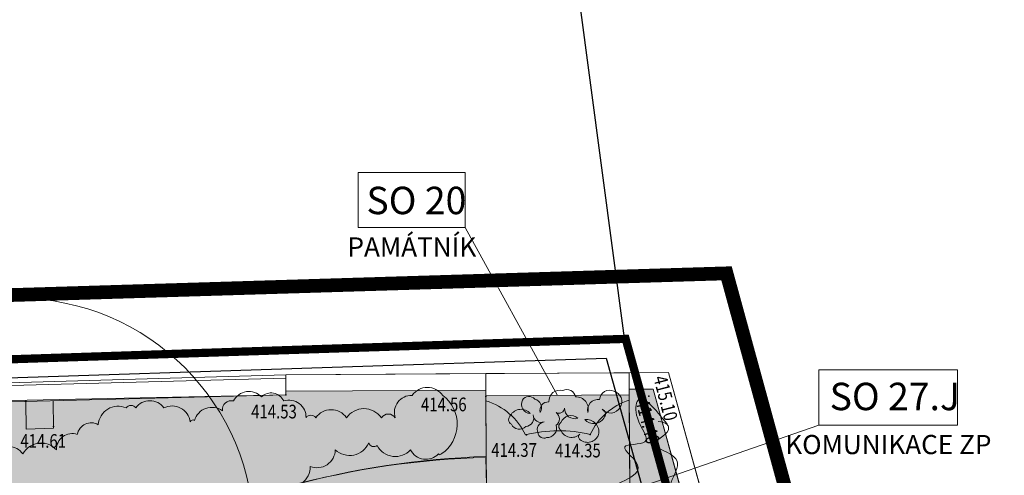
# Model space of a CAD drawing. Units: millimetres. Extents: x -167 to 702, y 7 to 552.
# Drawn here: x 139 to 175, y 337 to 354 of the extents above; entities that cross this region are included whole.
import ezdxf
from ezdxf.enums import TextEntityAlignment as Align

# ---------------------------------------------------------------- set-up
doc = ezdxf.new("R2010")
doc.units = ezdxf.units.MM
doc.linetypes.add('HIDDEN2', pattern=[4.762499999999999, 3.175, -1.5875])
doc.layers.get('0').update_dxf_attribs({"lineweight": 15})
for name, color, linetype, true_color in [('ADR hranice reseneho uzemi', 7, 'HIDDEN2', 0xff4000), ('adr podkres KM cervena', 7, 'Continuous', 0xe60000), ('adr srafy mlat 4b pochozi', 7, 'Continuous', 0xfbfacb), ('adr srafy sad travnik', 7, 'Continuous', 0xcff7a1)]:
    doc.layers.add(name, color=color, linetype=linetype, true_color=true_color)
for name, color, linetype, lineweight in [('adr kóty', 63, 'Continuous', 0), ('adr parter komunikace', 3, 'Continuous', 9), ('ADR SO objekty_popis', 10, 'Continuous', 5), ('ADR_hranice_NKP', 30, 'Continuous', 0), ('ADR_popis_komunikace', 203, 'Continuous', 9), ('situace', 7, 'Continuous', 5)]:
    doc.layers.add(name, color=color, linetype=linetype, lineweight=lineweight)
doc.layers.add('adr podkres KM', color=253, linetype='Continuous')
doc.layers.add('body', color=7, linetype='Continuous')
doc.layers.add('adr stromy nove', color=7, linetype='Continuous', lineweight=15, true_color=0x0040ff)
doc.layers.add('pomoc', color=30, linetype='Continuous', lineweight=5, plot=False)
doc.styles.add('R', font='simplex.shx', dxfattribs={"width": 0.8})
doc.styles.add('RomanS', font='romans.shx')
doc.styles.get("Standard").update_dxf_attribs({"font": 'ARIALN.TTF'})
doc.linetypes.add('PLOZDEN2', pattern='A,150,[45,is-znacky.shx,S=15,R=0,X=0,Y=0],50', length=200)
doc.dimstyles.new('5', dxfattribs={"dimscale": 0.6, "dimtxt": 1, "dimasz": 1, "dimexe": 1, "dimexo": 1, "dimgap": 0.5, "dimtad": 1, "dimdec": 1, "dimzin": 1, "dimdsep": 46, "dimtxsty": 'R', "dimblk1": 'OBLIQUE', "dimblk2": 'OBLIQUE', "dimsah": 1, "dimcen": 0.09, "dimdle": 1, "dimazin": 0, "dimtfac": 0.1, "dimtdec": 1, "dimtix": 1, "dimtmove": 2, "dimatfit": 3, "dimldrblk": 'DOTSMALL', "dimfxl": 0, "dimtolj": 1, "dimarcsym": 0})

# ---------------------------------------------------------------- blocks, each defined once
blk = doc.blocks.new('podkres KM')
for p, q in [((82.42000000004175, 192.7800000000279), (79.58000000007449, 215.7299999999813)), ((47.5300000000279, 191.9300000000509), (82.42000000004175, 192.7800000000279)), ((82.42000000004175, 192.7800000000279), (104.0600000000559, 112.1300000000046)), ((47.53000000002793, 191.229999999981), (81.73999999999053, 192.0600000000559)), ((81.73999999999053, 192.0600000000559), (103.430000000051, 111.9599999999628))]:
    blk.add_line(p, q)
blk = doc.blocks.new('vyskopis_opraveny')
at = {"layer": 'body'}
for p in [(51.57585593126714, 192.2751909109065), (61.06458322459366, 192.5235869133612), (68.36458322464023, 192.4635869133053), (74.30674922722392, 192.4779739585938), (52.58458322461229, 191.3635869133286), (69.8445832246216, 191.0635869133985), (72.16819729667623, 191.0774903636193)]:
    blk.add_point(p, dxfattribs=at)
at = {"style": 'RomanS', "width": 0.8}
for s, p in [('415.10', (74.47148801840376, 193.145572278183)), ('414.40', (73.81983760313597, 192.2981879677391))]:
    blk.add_text(s, height=0.5, rotation=284.4525378213261, dxfattribs=at).set_placement(p)
for s, p in [('414.56', (65.9946086553391, 191.9220362607157)), ('414.53', (59.79947495670058, 191.6614397610538)), ('414.61', (51.37811681744643, 190.5893443442183)), ('414.37', (68.55843607441057, 190.2600746381795)), ('414.35', (70.88843607436866, 190.2400746381609))]:
    blk.add_text(s, height=0.5, dxfattribs=at).set_placement(p)
blk = doc.blocks.new('_OBLIQUE')
at = {"color": 0, "linetype": 'ByBlock'}
blk.add_line((-0.5, -0.5), (0.5, 0.5), dxfattribs=at)
blk = doc.blocks.new('*D42')
at = {"layer": 'adr kóty', "color": 0, "lineweight": -2, "ltscale": 500, "transparency": 16777216}
for p, q in [((158.3294075119866, 360.4480165173856), (158.3288037897988, 360.4525652447545)), ((108.2476142210117, 353.200362036378), (159.002529683151, 359.9367228069628)), ((108.7640603809911, 353.8695392023614), (108.7634566588033, 353.8740879297303))]:
    blk.add_line(p, q, dxfattribs=at)
at = {"layer": 'Defpoints', "color": 0, "ltscale": 500, "transparency": 16777216}
for p in [(158.4077455175791, 359.8577810791825), (158.4083492397669, 359.8532323518136), (108.8430021087714, 353.2747550367894)]:
    blk.add_point(p, dxfattribs=at)
at = {"layer": 'adr kóty', "color": 0, "lineweight": -2, "ltscale": 500, "transparency": 16777216, "xscale": 0.6, "yscale": 0.6, "zscale": 0.6}
for p, rotation in [((158.4077455175791, 359.8577810791825), 7.560299811310569), ((108.8423983865836, 353.2793037641583), 187.5602998113106)]:
    blk.add_blockref('_OBLIQUE', p, dxfattribs=dict(at, rotation=rotation))
at = {"layer": 'adr kóty', "color": 0, "lineweight": 0, "ltscale": 500, "transparency": 16777216, "insert": (133.5456115532907, 357.1672344989741), "char_height": 0.6, "attachment_point": 5, "rotation": 7.560299811310568, "style": 'R'}
blk.add_mtext('\\A1;50.0', dxfattribs=at)
blk = doc.blocks.new('_DotSmall')
at = {"color": 0, "linetype": 'ByBlock', "const_width": 0.5}
blk.add_lwpolyline([(-0.0625, 0, 1), (0.0625, 0, 1)], format="xyb", close=True, dxfattribs=at)

msp = doc.modelspace()

# ---------------------------------------------------------------- hatches: boundary and pattern name
at = {"layer": 'adr srafy mlat 4b pochozi'}
h = msp.add_hatch(color=256, dxfattribs=at)
edge = h.paths.add_edge_path()
edge.add_arc((154.9990780817518, 337.7706668288403), 2.356359866377146, 25.626055715609823, 73.17867377196518, ccw=False)
edge.add_arc((158.3329716416281, 333.8940737036943), 5.042857139940817, 76.81047814595053, 103.87517745736278, ccw=False)
edge.add_arc((161.6202366055101, 337.810284829554), 2.356359868185206, 107.50698183597399, 155.0595998723184, ccw=False)
edge.add_line((160.9113916856004, 340.0574988175649), (160.941383811169, 335.0450648442009))
edge.add_line((160.941383811169, 335.0450648442009), (155.7109727204518, 335.0137684426838))
edge.add_line((155.7109727204518, 335.0137684426838), (155.6809805948287, 340.0262024154654))
h = msp.add_hatch(color=256, dxfattribs=at)
edge = h.paths.add_edge_path()
edge.add_arc((156.4800722536421, 307.4616623802568), 30.51667079051641, 91.51577348519878, 118.8570960978708)
edge.add_arc((134.8334642234169, 346.7202291318985), 14.31424467320163, 231.95731709909, 298.9028622439941, ccw=False)
edge.add_arc((119.4488533591211, 328.0106121154958), 9.918640508805277, 48.56790441426771, 124.3719222043005)
edge.add_arc((104.9845416974705, 349.1469647908295), 15.69310949626823, 280.7192924924664, 304.39349239572397, ccw=False)
edge.add_arc((109.1166163396288, 318.7622896616442), 15.01450124955424, 94.63464431427349, 168.6912202669238)
edge.add_line((94.39362731966591, 321.7065794046752), (93.93037583682619, 316.2706005834743))
edge.add_line((93.93037583682619, 316.2706005834743), (94.9267643131854, 316.1856888400073))
edge.add_line((94.9267643131854, 316.1856888400073), (95.38515782618734, 321.5646622934319))
edge.add_arc((109.1166163396288, 318.7622896616443), 14.01450124955418, 94.42445246259649, 168.465242511191, ccw=False)
edge.add_arc((104.9845416974706, 349.1469647908296), 16.69310949626826, 280.5309115422629, 304.3934923957236)
edge.add_arc((119.4488731704162, 328.0109341938307), 8.918385925847502, 48.38487065529898, 124.37077681741289, ccw=False)
edge.add_arc((134.8334642234167, 346.7202291318985), 15.31424467320175, 231.8417760117324, 298.9028622439949)
edge.add_arc((156.4796215365625, 307.4633202727101), 29.51500155846529, 91.51500984592172, 118.85633245859381, ccw=False)
edge.add_line((155.6992794613437, 336.9680043625602), (155.6728406324765, 337.9676547956257))
at = {"layer": 'adr srafy sad travnik'}
h = msp.add_hatch(color=256, dxfattribs=at)
h.dxf.hatch_style = 1
edge = h.paths.add_edge_path()
edge.add_line((107.6543448126145, 340.0165548548219), (116.1099637410658, 340.0100001109716))
edge.add_line((116.1099637410658, 340.0100001109716), (131.9597814677606, 339.9502844235813))
edge.add_line((131.9597814677606, 339.9502844235813), (133.6098562959629, 339.9502844235813))
edge.add_line((133.6098562959629, 339.9502844235813), (148.3800005040852, 340.2500000824645))
edge.add_line((148.3800005040852, 340.2500000824645), (148.3800005040852, 340.3800000824687))
edge.add_line((148.3800005040852, 340.3800000824687), (155.6786023201138, 340.4236715967253))
edge.add_line((155.6786023201138, 340.4236715967253), (155.6931086410086, 337.9993027246273))
edge.add_arc((156.6901775301189, 306.9422018011065), 31.0731019395133, 91.83881375303953, 118.7341264230997)
edge.add_arc((134.8334642234292, 346.72022913193), 14.31424467323392, 231.9573170991289, 298.9028622439368, ccw=False)
edge.add_arc((119.4488533591212, 328.0106121154959), 9.918640508805225, 48.56790441426754, 124.3719222043008)
edge.add_arc((104.9845416974013, 349.1469647909547), 15.6931094964106, 280.7192924924551, 304.3934923956746, ccw=False)
edge.add_line((107.9034203255215, 333.7276965456508), (107.8576461211273, 335.263001499444))
edge.add_line((107.8576461211273, 335.263001499444), (107.6543448126145, 340.0165548548219))
h = msp.add_hatch(color=256, dxfattribs=at)
h.dxf.hatch_style = 1
edge = h.paths.add_edge_path()
edge.add_line((155.6798588420505, 340.2136753577284), (160.9102699328207, 340.2449717577285))
edge.add_line((160.9102699328207, 340.2449717577285), (160.9113916856547, 340.0574988175821))
edge.add_arc((161.6202366055267, 337.8102848295246), 2.35635986821829, 107.5069818347578, 155.0595998718677)
edge.add_arc((158.3329716416214, 333.8940737036345), 5.042857140000525, 76.81047814609589, 103.875177457133)
edge.add_arc((154.9990780817521, 337.7706668288407), 2.356359866376715, 25.62605571568663, 73.17867377196838)
edge.add_line((155.6809805948287, 340.0262024154654), (155.6798588420505, 340.2136753577284))
h = msp.add_hatch(color=256, dxfattribs=at)
h.dxf.hatch_style = 1
edge = h.paths.add_edge_path()
edge.add_line((160.9398373161553, 335.3035228385298), (160.9090134108485, 340.4549680002968))
edge.add_line((160.9090134108485, 340.4549680002968), (161.7803897780832, 340.4601819202071))
edge.add_line((161.7803897780832, 340.4601819202071), (171.092114872358, 306.6471848233766))
edge.add_line((171.092114872358, 306.6471848233766), (169.0993379196397, 306.8170083103109))
edge.add_line((169.0993379196397, 306.8170083103109), (168.9549879557454, 305.1231479005004))
edge.add_line((168.9549879557454, 305.1231479005004), (157.1742956273254, 306.1270927960815))
edge.add_arc((134.8534896378357, 343.5810834344112), 43.60068571429278, 300.7929413561884, 304.2309979811756)
edge.add_arc((152.0931755295285, 318.0232477307762), 12.77281686607644, 304.7859132364418, 313.9468048149434)
edge.add_arc((156.201130257775, 313.6861369912336), 6.799485021133049, 314.3870843408005, 325.6459013270605)
edge.add_arc((158.0042552834225, 312.4590260074643), 4.618422887427705, 325.5906578476502, 350.3075200201742)
edge.add_arc((145.6944618328132, 314.0264166273373), 17.02455992340724, 352.0829586618393, 371.7501007345268)
edge.add_arc((176.3784186682696, 316.9723641412543), 14.02582416863904, 173.224601433906, 177.8712432389866, ccw=False)
edge.add_arc((185.6194715652283, 315.7244958898397), 23.35003529090235, 166.931299066432, 172.8591918096077, ccw=False)
edge.add_arc((-187.9174984065245, 403.7738126051285), 360.4241957704734, 346.7238586212453, 347.331219794905)
edge.add_arc((143.3581880989642, 329.0435205744165), 20.82582855797025, 348.0391822262575, 357.1833252779967)
edge.add_arc((153.8507634943967, 328.4831521008273), 10.31848687253394, 357.4280993535946, 371.9911369496676)
edge.add_arc((156.6781217911314, 329.0252819544939), 7.440408335885371, 12.43094376844924, 37.82354404520817)
edge.add_arc((152.9047223889097, 326.1186585598791), 12.2034750670159, 37.73895207676144, 48.81987422321973)

# ---------------------------------------------------------------- linework, layer by layer
at = {"layer": 'ADR hranice reseneho uzemi', "ltscale": 0.7, "const_width": 0.5}
msp.add_lwpolyline([(72.2876872542366, 193.8922742472088), (66.85867422550288, 228.820426467602), (61.71024327581395, 261.9802253023506), (54.79489629627918, 313.0097753312039), (53.22905976617815, 340.7309054661757), (76.46756741059895, 341.0499077627031), (94.18356843007379, 340.8571571995805), (94.19395429703295, 343.3839718260629), (126.4392204065507, 343.5263540060707), (164.4586718737003, 344.6794220985573), (184.173399607379, 272.6491797324131), (185.6114634871994, 266.16297459821), (222.1997214541546, 274.2749986738584)], dxfattribs=at)
at = {"layer": 'adr parter komunikace', "ltscale": 500}
for points in [[(160.939837316115, 335.303522838565), (160.9102699328313, 340.2449717577285)], [(155.6798588420505, 340.2136753577284), (155.6931086409218, 337.9993027267947)]]:
    msp.add_lwpolyline(points, dxfattribs=at)
msp.add_lwpolyline([(93.93037583684152, 316.2706005834705), (94.39362731968122, 321.7065794046715, -0.3348698382227088), (107.9034203255827, 333.7276965456624, 0.1036671739614733), (113.8491599966216, 336.1973613964167, -0.3433713749676105), (126.0123347240193, 335.4470186344869, 0.3007067312424084), (141.7519125189992, 334.1889612891804, -0.1198682308257489), (155.6728406324918, 337.967654795622, -0.1198682308257489)], format="xyb", dxfattribs=at)
at = {"layer": 'ADR SO objekty_popis'}
msp.add_lwpolyline([(151.0140680222667, 348.3615820506388), (154.9246527722407, 348.3615820506388), (154.9246527722407, 346.3522597525957), (151.0140680222667, 346.3522597525957)], close=True, dxfattribs=at)
msp.add_lwpolyline([(154.9246527722407, 346.3522597525957), (158.2950643874356, 340.2293235586258)], dxfattribs=at)
at = {"layer": 'adr stromy nove'}
msp.add_lwpolyline([(148.3021209913168, 336.9225225444659, 0.52056705), (149.2688642677967, 337.6343820301968, 0.52056705), (149.2688642677967, 337.6343820301968, 0.52056705), (150.1847245000445, 338.2445469313639, 0.52056705), (150.1847245000444, 338.2445469313639, 0.52056705), (151.4058755911287, 338.4987820896652, 0.52056705), (151.4058755911287, 338.4987820896652, 0.52056705), (151.7111615122608, 338.3970875051014, 0.52056705), (152.9323101344925, 338.2445469313639, 0.52056705), (152.9323101344925, 338.2445469313639, 0.52056705), (153.9499364552048, 338.0920050545178, 0.52056705), (153.9499364552048, 338.0920050545178, 0.52056705), (154.0516976059648, 338.0920050545178, 0.52056705), (154.1025806501971, 340.2275809054936, 0.52056705), (154.102580650197, 340.2275809054936, 0.52056705), (152.9831931787248, 340.2275809054936, 0.52056705), (152.9831931787248, 340.2275809054936, 0.52056705), (152.3726188676087, 339.4140281383072, 0.52056705), (152.3726188676087, 339.4140281383072, 0.52056705), (151.8638057072526, 339.4140281383072, 0.52056705), (150.5917740407885, 339.4140281383072, 0.52056705), (150.5917740407885, 339.4140281383072, 0.52056705), (149.4723890381688, 339.4140281383072, 0.52056705), (149.4723890381688, 339.4140281383072, 0.52056705), (149.1162200728045, 339.4140281383072, 0.52056705), (148.3021209913167, 340.0241930394741, 0.52056705), (148.3021209913166, 340.0241930394741, 0.52056705), (147.4880194409766, 340.1767349163199, 0.52056705), (146.4703955891164, 340.0241930394741, 0.52056705), (146.4703955891164, 340.0241930394741, 0.52056705), (146.0633460483723, 339.6682632966085, 0.52056705), (145.0457221965125, 339.3123348568515, 0.52056705), (145.0457221965125, 339.3123348568515, 0.52056705), (144.8930780015203, 339.2614875645697, 0.52056705), (143.9263347250403, 339.7699578811725, 0.52056705), (143.9263347250403, 339.7699578811725, 0.52056705), (142.9087108731801, 339.7699578811725, 0.52056705), (142.9087108731801, 339.7699578811725, 0.52056705), (142.5525419078162, 339.7699578811726, 0.52056705), (141.534918055956, 339.1597929800057, 0.52056705), (141.534918055956, 339.1597929800057, 0.52056705), (140.7716995498481, 338.8038645402487, 0.52056705), (140.0084810437402, 338.2445469313639, 0.52056705), (138.7873299526559, 338.0920050545178, 0.52056705), (138.7873299526559, 338.0920050545178, 0.52056705), (137.7697061007957, 338.0920050545178, 0.52056705)], format="xyb", dxfattribs=at)
at = {"layer": 'adr stromy nove', "ltscale": 500}
msp.add_lwpolyline([(157.9767257718131, 339.9881594842159, 0.52056705), (157.6596189862571, 339.6019441975286, 0.52056705), (157.461426936678, 340.0871892119701, 0.52056705), (157.0154929734858, 340.0574796420894, 0.52056705), (157.2929623366667, 339.5623323064269, 0.52056705), (156.5794714519525, 339.5029157728829, 0.52056705), (156.6092013703728, 339.1761183228482, 0.52056705), (157.1344101783147, 339.0968945406448, 0.52056705), (157.4019695686893, 339.512818094104, 0.52056705), (157.8082611718023, 339.2652444262726, 0.52056705), (157.5803416726549, 338.859224497143, 0.52056705), (157.8875384854041, 338.6908746115153, 0.52056705), (158.2442851621877, 339.1365064317465, 0.52056705), (158.2442851621877, 339.6019441975286, 0.52056705), (158.5514819749369, 339.7603917619354, 0.52056705), (159.0370508916517, 339.3939824207989, 0.52056705), (158.4127472933465, 339.2355361595007, 0.52056705), (158.4127472933465, 338.9582529217889, 0.52056705), (159.1064182324471, 338.8097089817118, 0.52056705), (159.1163282052539, 338.6116508293119, 0.52056705), (159.7901816675931, 338.7998066604905, 0.52056705), (159.2847928052647, 339.344468208476, 0.52056705), (160.0081911939337, 339.4434979362304, 0.52056705), (159.9190063763772, 339.7207798708337, 0.52056705), (160.5730398931028, 339.7901000287075, 0.52056705), (160.3451179251033, 340.3842770921242, 0.52056705), (159.8298190899682, 340.0772855876403, 0.52056705), (159.3937975684348, 339.6019441975286, 0.52056705), (158.9478660740951, 340.1763153153945, 0.52056705), (158.4920246069482, 340.404083037675, 0.52056705)], format="xyb", close=True, dxfattribs=at)
at = {"layer": 'adr stromy nove'}
msp.add_circle((138.5804251457448, 335.1308600341727), 8.639999999999999, dxfattribs=at)
msp.add_spline([(162.2893715710379, 339.1874578051647), (161.2322378741519, 340.0542727212887), (161.2051020623476, 339.404140097482), (161.4762663531583, 338.5374109282129), (160.7443747434299, 338.3478246407903), (161.2322378741519, 337.5893937442452), (161.0696168305876, 337.3185194421385), (160.3377252208593, 336.8580588525947), (160.9069957869942, 336.0725319511694), (161.2593736859562, 335.720369634364), (160.5546178880322, 335.5036873420468), (161.2322378741519, 335.1516107720963), (160.9882093951746, 334.799448455291), (160.1386646585597, 333.9776506359194), (160.7137500415265, 333.3373788999597), (161.8309701788239, 333.2716968121385), (161.5307318039704, 331.9537677132321), (162.4523802690965, 331.6828934111254), (162.8318939798628, 331.0057505292789), (162.5878655008564, 330.707780222263), (163.1028644434118, 329.6784750236111), (163.5095139659825, 329.7597630382952), (163.4552423423738, 328.3782955228526), (163.4552423423738, 328.1074212207313), (164.0245129085088, 328.1616132305353), (164.4311624310794, 327.1323080318834), (163.9161634885531, 326.7260394521436), (164.2956771993195, 325.5342439709639), (164.6480550982815, 324.8029090793134), (163.8890276767488, 323.8819879002403), (164.207873465406, 323.4300162489526), (164.7835403300414, 323.4756335736602), (165.3650220115087, 322.9634676330024), (165.9220814623404, 322.6630964141659), (166.6811088838731, 323.0151729841164), (165.8678098387318, 324.1528622023616), (165.6237813597545, 325.6696382485825), (165.4882961279654, 326.8344234717224), (165.0605194376549, 327.5888242662622), (164.8918897500262, 328.1345172256406), (164.5395118510642, 329.4617927312938), (164.2685413875151, 330.0306373404164), (164.1330561557261, 331.0327607873187), (163.5500238564564, 333.554404179682), (162.9945150234271, 334.0935803783796), (163.4852855625795, 335.4458939645119), (162.3981086454878, 336.4500753358443), (162.4795160809008, 337.1543142225855), (162.6150013126608, 337.9127451191307), (161.8559738911281, 338.4815897282533), (162.3438370218792, 339.0582373008074), (162.2895653982705, 339.1665355735313), (161.9643233111128, 339.2749195931247)], degree=3, dxfattribs=at)
at = {"layer": 'ADR_hranice_NKP', "color": 152, "linetype": 'HIDDEN2', "ltscale": 0.7, "true_color": 0x145feb}
msp.add_lwpolyline([(196.2339293344854, 179.8363811915055, 0.3, 0.3, 0), (189.1778390609449, 237.4688482429931, 0.3, 0.3, 0), (187.9694208652105, 243.7258912985019, 0.3, 0.3, 0), (187.5364047318011, 245.9765416953161, 0.3, 0.3, 0), (183.1293269568631, 261.833856131422, 0.3, 0.3, 0), (160.7779783922123, 342.2896161324676, 0.3, 0.3, 0), (127.6323450201564, 341.1891670612765, 0.3, 0.3, 0), (100.6579945926707, 340.893537029661, 0.3, 0.3, 0), (95.7184407193228, 340.8469554058402, 0.3, 0.3, 0), (75.83906165368124, 340.6594862980683, 0.3, 0.3, 0), (52.60155732219469, 340.2742688930405, 0.3, 0.3, 0), (54.24637679935317, 312.5577130304051, 0.3, 0.3, 0), (61.30710062225249, 261.5480749304213, 0.3, 0.3, 0), (66.5499970568025, 228.4030807915289, 0.3, 0.3, 0), (72.07851322549466, 193.4905399286689, 0.3, 0.3, 0)], format="xyseb", dxfattribs=at)
at = {"layer": 'ADR_popis_komunikace', "ltscale": 500}
msp.add_lwpolyline([(167.827389526678, 341.1546965062175), (172.8839454059075, 341.1546965062175), (172.8839454059075, 339.1453742081744), (167.827389526678, 339.1453742081744)], close=True, dxfattribs=at)
msp.add_lwpolyline([(167.827389526678, 339.1453742081744), (158.5756906249417, 335.9291398826658)], dxfattribs=at)
at = {"layer": 'pomoc', "ltscale": 500}
msp.add_lwpolyline([(67.18756218103226, 228.3153273751959), (64.41476479751506, 245.4791925285776), (62.14655556426203, 261.5948169380006), (58.78460559761152, 287.0657020702492), (55.7547647808446, 312.7357998347283), (54.43065991590265, 340.4616420972161), (86.57410012969373, 340.5574291016338), (94.04358932065831, 340.6209255321972), (103.8830850854341, 340.6194772218983), (131.9542170941131, 340.5345436433563), (133.6041422692346, 340.550257216593), (148.380000504083, 340.9800108255586), (162.3395166062983, 341.063538221526), (175.1200005039573, 294.7150000846596), (181.2600005039712, 271.9300000846852), (183.6700005040038, 261.0600000846898), (190.0061229233389, 236.0113254305969), (193.2901167253731, 204.7771090739407)], dxfattribs=at)
for points in [[(107.6543448126145, 340.0165548548219), (116.1099637410658, 340.0100001109716), (131.9597814677606, 339.9502844235813), (133.6098562959629, 339.9502844235813), (148.3800005040852, 340.2500000824645), (148.3800005040852, 340.3800000824687), (155.6786023201138, 340.4236715967253), (155.6931086410086, 337.9993027246273, 0.1178946411014867), (141.7519125189992, 334.1889612891804, -0.3007067312419503), (126.012334724004, 335.4470186344906, 0.343371374967613), (113.8491599966063, 336.1973613964204, -0.1036671739613058), (107.9034203255215, 333.7276965456508), (107.8576461211273, 335.263001499444)], [(155.6798588420505, 340.2136753577284), (160.9102699328207, 340.2449717577285), (160.9113916856547, 340.0574988175821, 0.2105171380364779), (159.4836145760397, 338.8039035348942, 0.118644067888755), (157.1236568217813, 338.7897826207342, 0.210517138123831), (155.6809805948287, 340.0262024154654), (155.6798588420505, 340.2136753577284)], [(160.9398373161553, 335.3035228385298), (160.9090134108485, 340.4549680002968), (161.7803897780832, 340.4601819202071), (171.092114872358, 306.6471848233766), (169.0993379196397, 306.8170083103109), (168.9549879557454, 305.1231479005004), (157.1742956273254, 306.1270927960815, 0.01500247739953879), (159.3802165128168, 307.5330673509065, 0.03999323218309524), (160.9573854359964, 308.8270184258707, 0.04916541405105946), (161.814552855226, 309.8491481594751, 0.1082677405150689), (162.5567528382483, 311.6814683051547, 0.08602536493739012), (162.3622740514948, 317.4933571270363, -0.02027757822548536), (162.4505472594523, 318.627097240285, -0.02587108115046944), (162.8742107074219, 321.0043876119043, 0.002650119261304552), (163.731878635873, 324.7275190646575, 0.03992003627546637), (164.158856522645, 328.0201300067153, 0.06362890090111543), (163.9440984116699, 330.6269248468079, 0.1112517270281222), (162.555323320749, 333.5879761569332, 0.04838735462781295)], [(155.6809805948287, 340.0262024154654, -0.2105171381241743), (157.1236568217827, 338.7897826207312, -0.1186440678904163), (159.4836145760453, 338.8039035348929, -0.2105171380329865), (160.9113916856004, 340.0574988175649), (160.941383811169, 335.0450648442009), (155.7109727204518, 335.0137684426838), (155.6809805948287, 340.0262024154654)], [(155.6728406324765, 337.9676547956257, 0.1198682308257489), (141.7519125189839, 334.1889612891841, -0.3007067312424084), (126.012334724004, 335.4470186344906, 0.3433713749676105), (113.8491599966063, 336.1973613964204, -0.1036671739614733), (107.9034203255674, 333.7276965456662, 0.3348698382227088), (94.39362731966591, 321.7065794046752), (93.93037583682619, 316.2706005834743), (94.9267643131854, 316.1856888400073), (95.38515782618734, 321.5646622934319, -0.3347932370489886), (108.0354740972806, 332.7350265705525, 0.1044980454879355), (114.4140332807214, 335.3721837350087, -0.344258827722624), (125.3717841901372, 334.6785224065821, 0.3012565446461233), (142.2352386359755, 333.3135209059291, -0.1198682308257488), (155.6992794613437, 336.9680043625602)]]:
    msp.add_lwpolyline(points, format="xyb", close=True, dxfattribs=at)
msp.add_lwpolyline([(155.6798588420497, 340.213675357867), (160.9102699328313, 340.2449717577285), (160.9113916856547, 340.0574988175821, 0.2105171380409835), (159.4836145760502, 338.8039035348942, 0.9295170763444014)], format="xyb", dxfattribs=at)
at = {"layer": 'situace'}
for p, q in [((148.3800005039666, 340.3800000846386), (155.6786023200257, 340.4236715988955)), ((160.9090134107973, 340.4549680002965), (161.7803897780832, 340.4601819202071))]:
    msp.add_line(p, q, dxfattribs=at)
at = {"layer": 'situace', "linetype": 'PLOZDEN2', "ltscale": 0.025}
for points in [[(148.3800005039666, 340.2500000846339), (148.380000504083, 340.9800108255586), (155.6750122570666, 341.0236608582782)], [(160.9054233480711, 341.0549572596792), (162.3395166062983, 341.063538221526), (168.3900005039759, 319.2400000846246), (172.5000005039619, 304.1400000846479), (177.7400005039526, 285.2900000846712), (181.2600005039712, 271.9300000846852), (183.6700005040038, 261.0600000846898), (179.6700005040038, 261.220000084606), (166.7400005039526, 261.8000000846805), (154.0301147629507, 262.7332770845387)], [(116.1104655574309, 340.6099999042926), (130.4290288700722, 340.5200180412503), (138.8192920323927, 340.5999253094196), (148.380000504083, 340.8502056358848)]]:
    msp.add_lwpolyline(points, dxfattribs=at)
at = {"layer": 'situace'}
msp.add_lwpolyline([(160.9054233480711, 341.0549572596792), (160.9102699328214, 340.2449717593845), (155.6798588420497, 340.213675357867), (155.6750122570666, 341.0236608582782)], close=True, dxfattribs=at)
for points in [[(148.3800005039666, 340.2500000846339), (138.83000050392, 340.0000000846339), (130.4300005040132, 339.9200000846758), (116.110000503948, 340.0100000846433), (116.1104655574309, 340.6099999042926)], [(161.7803897780832, 340.4601819202071), (167.7150055220118, 319.0545695413603), (171.8250685334206, 303.9543380393879), (177.0643064845353, 285.1070793796098), (180.5795837496407, 271.7650043052854), (182.8122624882963, 261.6947894134792), (179.69543461781, 261.8194625282194), (166.7754208577098, 262.3990145763382), (154.0813592660706, 263.3311296212487)], [(139.8910692974459, 340.0277767545776), (139.9005939951167, 339.0276835067198), (138.9007979080779, 339.0015108345542), (138.8912732106401, 340.0016040821793)]]:
    msp.add_lwpolyline(points, dxfattribs=at)
msp.add_lwpolyline([(160.9102699328214, 340.2449717593845), (160.9113916856004, 340.0574988175649, 0.210517138034967), (159.4836145760491, 338.803903534892, 0.1186440678897575), (157.1236568217864, 338.7897826207336, 0.2105171381218388), (155.6809805948287, 340.0262024154654), (155.6798588420497, 340.213675357867)], format="xyb", dxfattribs=at)

# ---------------------------------------------------------------- block references
at = {"layer": 'adr podkres KM', "rotation": 0.5059658407356582}
msp.add_blockref('podkres KM', (80.02181512967218, 148.8135926523246), dxfattribs=at)
at = {"layer": 'adr podkres KM cervena', "color": 20, "true_color": 0xe4461b, "rotation": 0.5059658407358109}
msp.add_blockref('podkres KM', (80.02181512967219, 148.8135926523248), dxfattribs=at)
at = {"layer": 'body'}
for p in [(87.31541727937292, 147.7264131712727), (87.3154172793729, 147.7264131712727)]:
    msp.add_blockref('vyskopis_opraveny', p, dxfattribs=at)

# ---------------------------------------------------------------- texts
at = {"layer": 'ADR SO objekty_popis'}
msp.add_text('SO 20', height=1, dxfattribs=at).set_placement((151.3205076585026, 346.8373893971524))
msp.add_text('PAMÁTNÍK', height=0.7, dxfattribs=at).set_placement((152.9776178129836, 345.2922566016856), align=Align.CENTER)
at = {"layer": 'ADR_popis_komunikace', "ltscale": 500}
msp.add_text('SO 27.J', height=1, dxfattribs=at).set_placement((168.2215754738813, 339.6887230120906))
msp.add_text('KOMUNIKACE ZP', height=0.7, dxfattribs=at).set_placement((170.3639248820227, 338.0853710572643), align=Align.CENTER)

# ---------------------------------------------------------------- dimensions: what is measured, and where the dimension line sits
at = {"layer": 'adr kóty', "lineweight": 0, "ltscale": 500}
dim = msp.add_aligned_dim(p1=(108.8430021087714, 353.2747550367894), p2=(158.4083492397668, 359.8532323518136), distance=0.0045886164752047395, dimstyle='5', dxfattribs=at)
dim.commit()
dim.dimension.update_dxf_attribs({"geometry": '*D42', "text_midpoint": (133.5456115532907, 357.1672344989741)})

doc.saveas('drawing.dxf')
